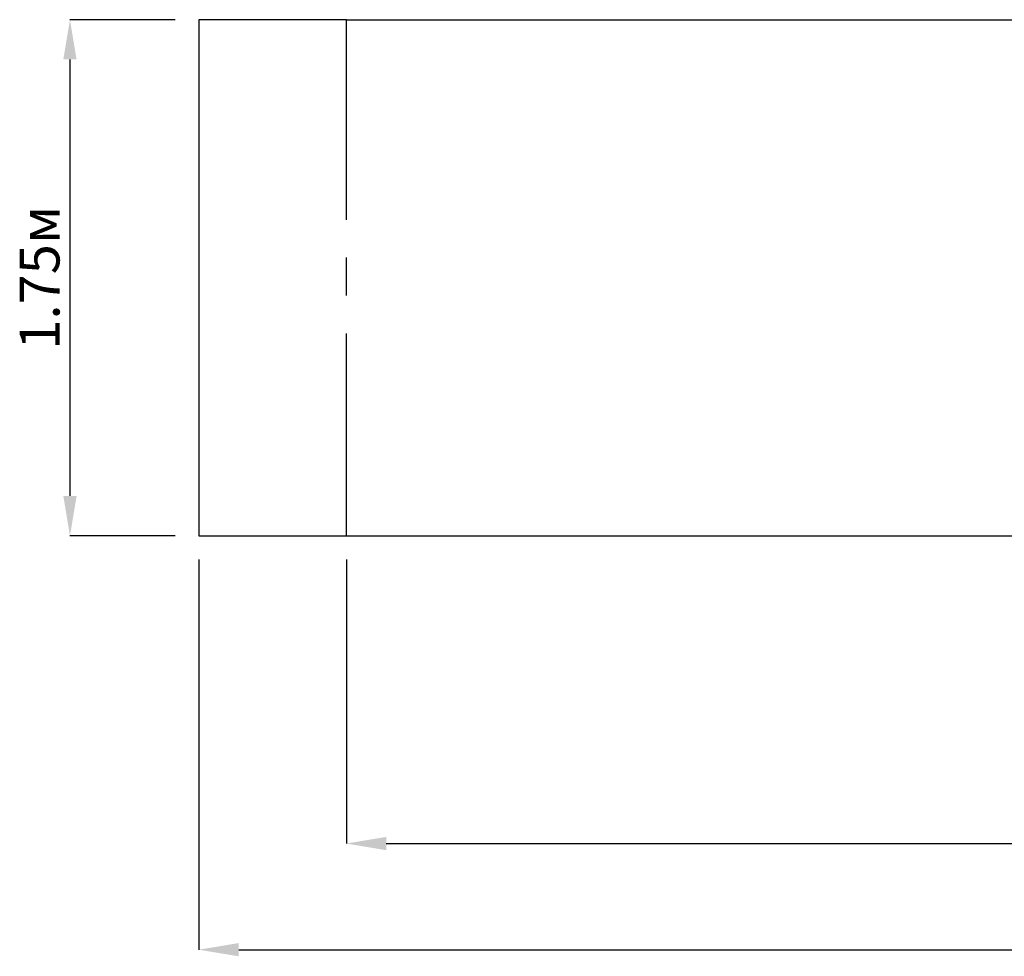
# Model space of a CAD drawing. Units: millimetres. Extents: x 0.96 to 6.8, y 1.62 to 4.87.
# Drawn here: x 0.96 to 3.56, y 1.62 to 4.09 of the extents above; entities that cross this region are included whole.
import ezdxf

# ---------------------------------------------------------------- set-up
doc = ezdxf.new("R2010")
doc.units = ezdxf.units.MM
doc.header["$LTSCALE"] = 35
doc.header["$PDSIZE"] = -1
doc.linetypes.add('SLD-Осевая', pattern=[0.01905, 0.01524, -0.00127, 0.00127, -0.00127])
doc.linetypes.add('SLD-Сплошная', pattern=[0])
doc.layers.add('ПРИМЕЧАНИЯ', color=7, linetype='SLD-Сплошная')
doc.styles.add('SLDTEXTSTYLE1', font='isocpeui.ttf')
doc.dimstyles.new('SLDDIMSTYLE5', dxfattribs={"dimtxt": 0.105, "dimasz": 0.105, "dimexe": 0, "dimexo": 0.0625, "dimgap": 0.02625, "dimtad": 2, "dimlfac": 1.285714, "dimrnd": 1e-09, "dimzin": 12, "dimdsep": 46, "dimtxsty": 'SLDTEXTSTYLE1', "dimsah": 1, "dimcen": 0.09, "dimadec": 0, "dimazin": 3, "dimtfac": 1, "dimtdec": 3, "dimtofl": 0, "dimtmove": 0, "dimatfit": 3, "dimfxl": 1, "dimfrac": 2, "dimtolj": 1, "dimtzin": 12, "dimarcsym": 0})

# ---------------------------------------------------------------- blocks, each defined once
blk = doc.blocks.new('_D_5')
at = {"layer": 'Defpoints', "color": 0, "transparency": 16777216}
for p in [(1.8204, 2.7308), (6.0603, 2.7308), (6.0603, 1.9188)]:
    blk.add_point(p, dxfattribs=at)
at = {"layer": 'ПРИМЕЧАНИЯ', "color": 0, "lineweight": -2, "transparency": 16777216}
for p, q in [((1.8204, 2.6683), (1.8204, 1.9188)), ((6.0603, 2.6683), (6.0603, 1.9188)), ((1.9254, 1.9188), (5.9553, 1.9188))]:
    blk.add_line(p, q, dxfattribs=at)
at = {"layer": 'ПРИМЕЧАНИЯ', "color": 0, "transparency": 16777216}
for points in [[(1.9254, 1.9363), (1.9254, 1.9013), (1.8204, 1.9188)], [(5.9553, 1.9363), (5.9553, 1.9013), (6.0603, 1.9188)]]:
    blk.add_solid(points, dxfattribs=at)
at = {"layer": 'ПРИМЕЧАНИЯ', "color": 0, "transparency": 16777216, "insert": (3.9404, 2.0501), "char_height": 0.105, "attachment_point": 2, "style": 'SLDTEXTSTYLE1'}
blk.add_mtext('\\A1;5.45м', dxfattribs=at)
blk = doc.blocks.new('_D_6')
at = {"layer": 'Defpoints', "color": 0, "transparency": 16777216}
for p in [(1.4315, 2.7308), (6.4492, 2.7308), (6.4492, 1.6388)]:
    blk.add_point(p, dxfattribs=at)
at = {"layer": 'ПРИМЕЧАНИЯ', "color": 0, "lineweight": -2, "transparency": 16777216}
for p, q in [((1.4315, 2.6683), (1.4315, 1.6388)), ((6.4492, 2.6683), (6.4492, 1.6388)), ((1.5365, 1.6388), (6.3442, 1.6388))]:
    blk.add_line(p, q, dxfattribs=at)
at = {"layer": 'ПРИМЕЧАНИЯ', "color": 0, "transparency": 16777216}
for points in [[(1.5365, 1.6563), (1.5365, 1.6213), (1.4315, 1.6388)], [(6.3442, 1.6563), (6.3442, 1.6213), (6.4492, 1.6388)]]:
    blk.add_solid(points, dxfattribs=at)
at = {"layer": 'ПРИМЕЧАНИЯ', "color": 0, "transparency": 16777216, "insert": (3.9404, 1.7701), "char_height": 0.105, "attachment_point": 2, "style": 'SLDTEXTSTYLE1'}
blk.add_mtext('\\A1;6.45м', dxfattribs=at)
blk = doc.blocks.new('_D_7')
at = {"layer": 'Defpoints', "color": 0, "transparency": 16777216}
for p in [(1.4315, 4.0919), (1.0915, 2.7308), (1.4315, 2.7308)]:
    blk.add_point(p, dxfattribs=at)
at = {"layer": 'ПРИМЕЧАНИЯ', "color": 0, "lineweight": -2, "transparency": 16777216}
for p, q in [((1.369, 4.0919), (1.0915, 4.0919)), ((1.0915, 3.9869), (1.0915, 2.8358)), ((1.369, 2.7308), (1.0915, 2.7308))]:
    blk.add_line(p, q, dxfattribs=at)
at = {"layer": 'ПРИМЕЧАНИЯ', "color": 0, "transparency": 16777216}
for points in [[(1.074, 3.9869), (1.109, 3.9869), (1.0915, 4.0919)], [(1.074, 2.8358), (1.109, 2.8358), (1.0915, 2.7308)]]:
    blk.add_solid(points, dxfattribs=at)
at = {"layer": 'ПРИМЕЧАНИЯ', "color": 0, "transparency": 16777216, "insert": (0.9589, 3.4113), "char_height": 0.105, "attachment_point": 2, "rotation": 90, "style": 'SLDTEXTSTYLE1'}
blk.add_mtext('\\A1;1.75м', dxfattribs=at)

msp = doc.modelspace()

# ---------------------------------------------------------------- linework, layer by layer
at = {"color": 8, "linetype": 'SLD-Сплошная'}
for p, q in [((1.4315, 4.0919), (1.4315, 2.7308)), ((1.8204, 4.0919), (1.4315, 4.0919)), ((1.8204, 4.0919), (6.0603, 4.0919)), ((1.4315, 2.7308), (1.8204, 2.7308)), ((1.8204, 2.7308), (6.0603, 2.7308))]:
    msp.add_line(p, q, dxfattribs=at)
at = {"color": 8, "linetype": 'SLD-Осевая'}
msp.add_line((1.8204, 2.7308), (1.8204, 4.0919), dxfattribs=at)

# ---------------------------------------------------------------- dimensions: what is measured, and where the dimension line sits
at = {"layer": 'ПРИМЕЧАНИЯ', "color": 8}
for base, p1, p2, angle, picture, middle in [((1.0915, 2.7308), (1.4315, 4.0919), (1.4315, 2.7308), 90, '_D_7', (1.0915, 3.4113)), ((6.4492, 1.6388), (1.4315, 2.7308), (6.4492, 2.7308), 0, '_D_6', (3.9404, 1.6388)), ((6.0603, 1.9188), (1.8204, 2.7308), (6.0603, 2.7308), 0, '_D_5', (3.9404, 1.9188))]:
    dim = msp.add_linear_dim(base=base, p1=p1, p2=p2, angle=angle, text='<>м', dimstyle='SLDDIMSTYLE5', override={"dimtad": 1}, dxfattribs=at)
    dim.commit()
    dim.dimension.update_dxf_attribs({"geometry": picture, "text_midpoint": middle, "dimtype": 160})

doc.saveas('drawing.dxf')
